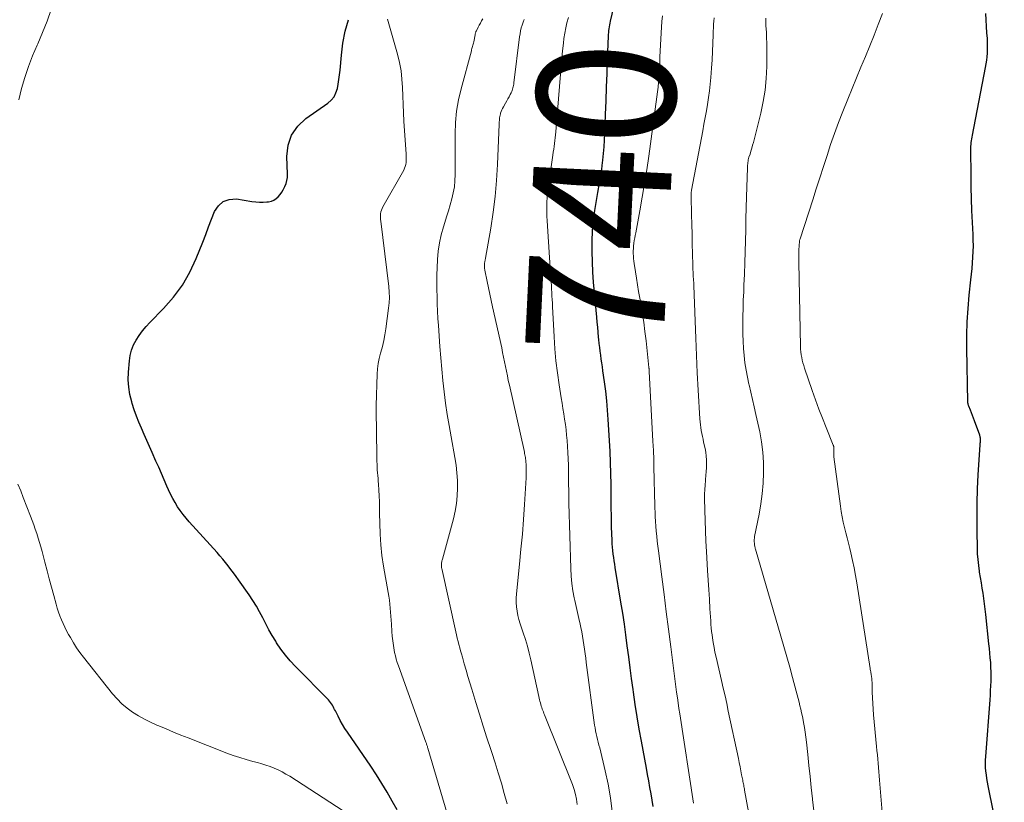
# Model space of a CAD drawing. Units: feet. Extents: x 2059997 to 2063594, y 545000 to 550000.
# Drawn here: x 2062626 to 2062768, y 546324 to 546437 of the extents above; entities that cross this region are included whole.
import ezdxf
from ezdxf.enums import TextEntityAlignment as Align

# ---------------------------------------------------------------- set-up
doc = ezdxf.new("R2010")
doc.units = ezdxf.units.FT
doc.header["$LTSCALE"] = 100
doc.header["$MEASUREMENT"] = 0
for name, color, linetype, lineweight in [('CONTOUR INDEX', 32, 'Continuous', 25), ('CONTOUR INDEX LABEL', 7, 'Continuous', 15), ('CONTOUR INTERMEDIATE', 40, 'Continuous', 15)]:
    doc.layers.add(name, color=color, linetype=linetype, lineweight=lineweight)
doc.styles.add('slant', font='romans.shx', dxfattribs={"oblique": 14.999978})

msp = doc.modelspace()

# ---------------------------------------------------------------- linework, layer by layer
at = {"layer": 'CONTOUR INDEX', "flags": 128}
for points, elevation in [([(2062717.54, 546323.5), (2062717.4, 546324.42), (2062717.24, 546325.34), (2062717.08, 546326.26), (2062716.91, 546327.18), (2062716.74, 546328.1), (2062716.57, 546329.02), (2062715.84, 546332.93), (2062715.52, 546334.69), (2062715.22, 546336.47), (2062714.95, 546338.24), (2062714.7, 546340.02), (2062714.64, 546340.42), (2062714.43, 546342), (2062714.22, 546343.58), (2062714.01, 546345.16), (2062713.8, 546346.74), (2062713.59, 546348.32), (2062713.37, 546349.9), (2062713.13, 546351.48), (2062712.88, 546353.05), (2062712.06, 546358.06), (2062711.98, 546358.55), (2062711.91, 546359.04), (2062711.83, 546359.54), (2062711.76, 546360.03), (2062711.7, 546360.52), (2062711.65, 546361.02), (2062711.61, 546361.51), (2062711.59, 546362.01), (2062711.53, 546363.95), (2062711.5, 546365.41), (2062711.47, 546366.88), (2062711.45, 546368.35), (2062711.44, 546369.82), (2062711.44, 546370.08), (2062711.43, 546371.69), (2062711.39, 546373.29), (2062711.32, 546374.89), (2062711.24, 546376.48), (2062711.05, 546379.48), (2062710.94, 546380.86), (2062710.82, 546382.22), (2062710.67, 546383.59), (2062710.49, 546384.95), (2062710.27, 546386.55), (2062710.19, 546387.11), (2062710.11, 546387.68), (2062710.03, 546388.24), (2062709.95, 546388.81), (2062709.87, 546389.37), (2062709.8, 546389.94), (2062709.74, 546390.5), (2062709.68, 546391.07), (2062709.65, 546391.4), (2062709.59, 546392.14), (2062709.52, 546392.87), (2062709.45, 546393.6), (2062709.38, 546394.33), (2062709.05, 546397.87), (2062708.92, 546399.35), (2062708.82, 546400.84), (2062708.75, 546402.33), (2062708.7, 546403.83), (2062708.71, 546405.32), (2062708.77, 546406.8), (2062708.91, 546408.29), (2062709.11, 546409.76), (2062709.43, 546411.79), (2062709.52, 546412.34), (2062709.61, 546412.9), (2062709.72, 546413.46), (2062709.82, 546414.01), (2062709.93, 546414.57), (2062710.02, 546415.12), (2062710.1, 546415.68), (2062710.17, 546416.24), (2062710.26, 546417.04), (2062710.35, 546418), (2062710.43, 546418.96), (2062710.49, 546419.92), (2062710.54, 546420.89), (2062710.64, 546423.64), (2062710.72, 546425.62), (2062710.79, 546427.6), (2062710.87, 546429.58), (2062710.95, 546431.56), (2062711.08, 546434.97), (2062711.1, 546435.24), (2062711.11, 546435.52), (2062711.14, 546435.79), (2062711.17, 546436.06), (2062711.2, 546436.33), (2062711.25, 546436.6), (2062711.3, 546436.87), (2062711.36, 546437.14), (2062712.08, 546440.18)], 740), ([(2062680.49, 546322.99), (2062679.78, 546324.28), (2062679.05, 546325.56), (2062678.29, 546326.83), (2062677.5, 546328.08), (2062676.68, 546329.31), (2062673.31, 546334.24), (2062672.94, 546334.8), (2062672.59, 546335.37), (2062672.26, 546335.95), (2062671.94, 546336.54), (2062671.55, 546337.32), (2062671.44, 546337.53), (2062671.33, 546337.74), (2062671.22, 546337.95), (2062671.11, 546338.16), (2062670.99, 546338.36), (2062670.86, 546338.56), (2062670.72, 546338.74), (2062670.56, 546338.92), (2062665.78, 546343.76), (2062665.03, 546344.56), (2062664.32, 546345.4), (2062663.67, 546346.28), (2062663.05, 546347.18), (2062662.91, 546347.41), (2062662.41, 546348.24), (2062661.92, 546349.07), (2062661.47, 546349.92), (2062661.03, 546350.78), (2062660.59, 546351.64), (2062660.12, 546352.48), (2062659.61, 546353.3), (2062659.08, 546354.1), (2062657.55, 546356.27), (2062657.18, 546356.79), (2062656.81, 546357.3), (2062656.43, 546357.81), (2062656.04, 546358.31), (2062655.65, 546358.81), (2062655.25, 546359.3), (2062654.83, 546359.78), (2062654.42, 546360.26), (2062650.41, 546364.69), (2062649.96, 546365.22), (2062649.52, 546365.76), (2062649.11, 546366.31), (2062648.72, 546366.88), (2062648.35, 546367.47), (2062648.01, 546368.07), (2062647.69, 546368.68), (2062647.4, 546369.31), (2062647.17, 546369.86), (2062646.78, 546370.76), (2062646.38, 546371.67), (2062645.99, 546372.58), (2062645.59, 546373.49), (2062645.05, 546374.7), (2062644.67, 546375.58), (2062644.28, 546376.46), (2062643.89, 546377.34), (2062643.49, 546378.22), (2062643.12, 546379.1), (2062642.76, 546380), (2062642.44, 546380.9), (2062642.14, 546381.82), (2062642.07, 546382.07), (2062641.81, 546383.12), (2062641.64, 546384.18), (2062641.58, 546385.25), (2062641.61, 546386.33), (2062641.74, 546387.99), (2062641.86, 546388.78), (2062642.05, 546389.55), (2062642.35, 546390.29), (2062642.73, 546391), (2062643.17, 546391.67), (2062643.65, 546392.32), (2062644.17, 546392.94), (2062644.72, 546393.54), (2062646.68, 546395.54), (2062648.12, 546397.2), (2062649.41, 546398.95), (2062650.49, 546400.84), (2062651.42, 546402.82), (2062652.35, 546405.16), (2062652.78, 546406.27), (2062653.21, 546407.37), (2062653.64, 546408.48), (2062654.06, 546409.59), (2062654.62, 546410.44), (2062655.31, 546411.07), (2062656.2, 546411.36), (2062657.22, 546411.42), (2062659.48, 546411.04), (2062660.02, 546410.98), (2062660.56, 546410.94), (2062661.1, 546410.95), (2062661.64, 546410.98), (2062661.89, 546411.01), (2062662.29, 546411.1), (2062662.65, 546411.24), (2062662.98, 546411.46), (2062663.28, 546411.73), (2062663.54, 546412.06), (2062663.79, 546412.4), (2062664, 546412.75), (2062664.2, 546413.12), (2062664.24, 546413.21), (2062664.41, 546413.65), (2062664.54, 546414.09), (2062664.6, 546414.54), (2062664.62, 546415), (2062664.53, 546417.57), (2062664.73, 546419.19), (2062665.21, 546420.67), (2062666.11, 546421.94), (2062667.29, 546423.08), (2062670.47, 546425.29), (2062670.96, 546425.72), (2062671.36, 546426.2), (2062671.64, 546426.77), (2062671.84, 546427.38), (2062671.96, 546428.05), (2062672.07, 546428.72), (2062672.15, 546429.39), (2062672.22, 546430.06), (2062672.42, 546432.22), (2062672.65, 546433.96), (2062672.98, 546435.68), (2062673.45, 546437.36)], 720), ([(2062768.36, 546315.05), (2062766.02, 546326.47), (2062765.92, 546327), (2062765.83, 546327.53), (2062765.76, 546328.06), (2062765.7, 546328.59), (2062765.66, 546329.13), (2062765.64, 546329.67), (2062765.65, 546330.2), (2062765.68, 546330.74), (2062766.29, 546338.94), (2062766.34, 546339.61), (2062766.38, 546340.28), (2062766.41, 546340.95), (2062766.44, 546341.62), (2062766.46, 546342.29), (2062766.45, 546342.96), (2062766.43, 546343.63), (2062766.39, 546344.3), (2062766.39, 546344.32), (2062766.33, 546344.99), (2062766.27, 546345.67), (2062766.21, 546346.35), (2062766.14, 546347.02), (2062765.69, 546351.3), (2062765.6, 546352.06), (2062765.51, 546352.82), (2062765.4, 546353.59), (2062765.28, 546354.35), (2062765.16, 546355.11), (2062765.04, 546355.87), (2062764.92, 546356.63), (2062764.79, 546357.39), (2062764.77, 546357.55), (2062764.65, 546358.39), (2062764.56, 546359.23), (2062764.5, 546360.08), (2062764.46, 546360.92), (2062764.42, 546363.31), (2062764.41, 546365.36), (2062764.43, 546367.4), (2062764.5, 546369.44), (2062764.6, 546371.48), (2062764.87, 546375.81), (2062764.88, 546375.94), (2062764.89, 546376.07), (2062764.9, 546376.2), (2062764.91, 546376.34), (2062764.91, 546376.39), (2062764.92, 546376.5), (2062764.92, 546376.6), (2062764.91, 546376.71), (2062764.91, 546376.81), (2062764.89, 546376.92), (2062764.87, 546377.02), (2062764.84, 546377.12), (2062764.81, 546377.22), (2062764.06, 546379.32), (2062763.92, 546379.7), (2062763.77, 546380.08), (2062763.63, 546380.45), (2062763.48, 546380.83), (2062763.23, 546381.42), (2062763.2, 546381.5), (2062763.17, 546381.57), (2062763.15, 546381.65), (2062763.13, 546381.72), (2062763.11, 546381.8), (2062763.09, 546381.88), (2062763.09, 546381.96), (2062763.08, 546382.04), (2062762.93, 546389.76), (2062762.94, 546391.7), (2062762.99, 546393.63), (2062763.11, 546395.56), (2062763.29, 546397.49), (2062763.53, 546399.72), (2062763.62, 546400.53), (2062763.69, 546401.35), (2062763.76, 546402.16), (2062763.82, 546402.98), (2062763.86, 546403.8), (2062763.88, 546404.62), (2062763.87, 546405.43), (2062763.84, 546406.25), (2062763.75, 546408.03), (2062763.67, 546409.73), (2062763.61, 546411.44), (2062763.57, 546413.14), (2062763.54, 546414.85), (2062763.52, 546418.53), (2062763.52, 546418.8), (2062763.53, 546419.06), (2062763.55, 546419.32), (2062763.58, 546419.59), (2062763.61, 546419.85), (2062763.65, 546420.11), (2062763.69, 546420.37), (2062763.74, 546420.63), (2062765.66, 546430.44), (2062765.75, 546430.96), (2062765.82, 546431.48), (2062765.88, 546432), (2062765.92, 546432.53), (2062765.95, 546433.06), (2062765.95, 546433.59), (2062765.94, 546434.11), (2062765.91, 546434.64), (2062765.85, 546435.45), (2062765.78, 546436.39), (2062765.73, 546437.32), (2062765.69, 546438.26)], 760)]:
    msp.add_lwpolyline(points, dxfattribs=dict(at, elevation=elevation))
at = {"layer": 'CONTOUR INTERMEDIATE', "flags": 128}
for points, elevation in [([(2062625.72, 546425.77), (2062626.14, 546427.41), (2062626.6, 546429.01), (2062627.12, 546430.58), (2062627.71, 546432.13), (2062628.37, 546433.66), (2062628.47, 546433.88), (2062629.18, 546435.52), (2062629.84, 546437.17), (2062630.42, 546438.85)], 716), ([(2062688.29, 546320.48), (2062684.93, 546331.95), (2062684.89, 546332.05), (2062684.86, 546332.16), (2062684.83, 546332.27), (2062684.79, 546332.38), (2062684.75, 546332.49), (2062684.72, 546332.6), (2062684.68, 546332.71), (2062684.64, 546332.82), (2062680.67, 546343.83), (2062680.51, 546344.31), (2062680.36, 546344.8), (2062680.24, 546345.29), (2062680.13, 546345.79), (2062680.06, 546346.13), (2062679.95, 546346.8), (2062679.85, 546347.47), (2062679.78, 546348.15), (2062679.73, 546348.83), (2062679.67, 546349.88), (2062679.63, 546350.46), (2062679.59, 546351.04), (2062679.55, 546351.61), (2062679.49, 546352.19), (2062679.43, 546352.76), (2062679.36, 546353.33), (2062679.28, 546353.91), (2062679.19, 546354.48), (2062678.52, 546358.29), (2062678.29, 546359.83), (2062678.11, 546361.37), (2062678.01, 546362.92), (2062677.97, 546364.48), (2062677.96, 546365.9), (2062677.95, 546366.75), (2062677.92, 546367.59), (2062677.88, 546368.44), (2062677.84, 546369.29), (2062677.78, 546370.16), (2062677.75, 546370.57), (2062677.72, 546370.98), (2062677.69, 546371.39), (2062677.65, 546371.8), (2062677.62, 546372.2), (2062677.6, 546372.61), (2062677.58, 546373.02), (2062677.57, 546373.43), (2062677.48, 546378.47), (2062677.46, 546379.99), (2062677.46, 546381.52), (2062677.49, 546383.04), (2062677.53, 546384.57), (2062677.59, 546386.07), (2062677.64, 546386.84), (2062677.74, 546387.6), (2062677.89, 546388.35), (2062678.08, 546389.1), (2062678.13, 546389.26), (2062678.36, 546390.08), (2062678.55, 546390.91), (2062678.71, 546391.75), (2062678.85, 546392.6), (2062679.25, 546395.6), (2062679.33, 546396.38), (2062679.36, 546397.16), (2062679.33, 546397.95), (2062679.27, 546398.73), (2062678.11, 546408.2), (2062678.09, 546408.46), (2062678.08, 546408.73), (2062678.08, 546409), (2062678.1, 546409.26), (2062678.14, 546409.53), (2062678.21, 546409.78), (2062678.3, 546410.03), (2062678.42, 546410.27), (2062681.44, 546415.58), (2062681.57, 546415.85), (2062681.67, 546416.12), (2062681.74, 546416.41), (2062681.79, 546416.7), (2062681.8, 546417), (2062681.81, 546417.3), (2062681.81, 546417.6), (2062681.79, 546417.9), (2062681.48, 546422.66), (2062681.41, 546423.88), (2062681.34, 546425.1), (2062681.3, 546426.32), (2062681.26, 546427.55), (2062681.19, 546428.76), (2062681.05, 546429.97), (2062680.82, 546431.17), (2062680.54, 546432.35), (2062679.1, 546437.45)], 724), ([(2062687.38, 546408), (2062687.65, 546408.85), (2062687.92, 546409.71), (2062688.17, 546410.57), (2062688.41, 546411.43), (2062688.62, 546412.3), (2062688.77, 546413.17), (2062688.85, 546414.06), (2062688.88, 546414.95), (2062688.88, 546415.35), (2062688.87, 546416.44), (2062688.87, 546417.54), (2062688.87, 546418.63), (2062688.87, 546419.73), (2062688.87, 546420.85), (2062688.94, 546422.5), (2062689.09, 546424.14), (2062689.38, 546425.76), (2062689.74, 546427.37), (2062691.23, 546432.86), (2062691.27, 546433.02), (2062691.32, 546433.18), (2062691.37, 546433.34), (2062691.41, 546433.49), (2062691.46, 546433.65), (2062691.5, 546433.81), (2062691.54, 546433.97), (2062691.57, 546434.14), (2062691.76, 546435.17), (2062691.78, 546435.25), (2062691.79, 546435.33), (2062691.81, 546435.4), (2062691.84, 546435.48), (2062691.86, 546435.55), (2062691.89, 546435.63), (2062691.92, 546435.7), (2062691.96, 546435.77), (2062692.21, 546436.26), (2062692.37, 546436.57), (2062692.54, 546436.88), (2062692.72, 546437.19), (2062692.9, 546437.49)], 728), ([(2062706.52, 546323.79), (2062706.43, 546324.53), (2062706.3, 546325.25), (2062706.1, 546325.96), (2062705.85, 546326.66), (2062701.81, 546336.75), (2062701.73, 546336.96), (2062701.65, 546337.18), (2062701.57, 546337.39), (2062701.49, 546337.6), (2062701.41, 546337.81), (2062701.34, 546338.03), (2062701.28, 546338.25), (2062701.22, 546338.47), (2062701.22, 546338.48), (2062701.16, 546338.71), (2062701.11, 546338.94), (2062701.06, 546339.17), (2062701.01, 546339.4), (2062699.86, 546344.7), (2062699.62, 546345.69), (2062699.36, 546346.67), (2062699.06, 546347.65), (2062698.74, 546348.61), (2062698.48, 546349.34), (2062698.28, 546349.94), (2062698.11, 546350.54), (2062697.96, 546351.15), (2062697.84, 546351.77), (2062697.76, 546352.39), (2062697.71, 546353.01), (2062697.71, 546353.63), (2062697.75, 546354.26), (2062698.2, 546358.56), (2062698.41, 546360.72), (2062698.61, 546362.88), (2062698.77, 546365.04), (2062698.91, 546367.2), (2062699.14, 546371.05), (2062699.15, 546371.29), (2062699.16, 546371.53), (2062699.16, 546371.77), (2062699.17, 546372), (2062699.16, 546372.24), (2062699.16, 546372.48), (2062699.15, 546372.72), (2062699.14, 546372.96), (2062699.11, 546373.42), (2062699.09, 546373.61), (2062699.07, 546373.81), (2062699.05, 546374.01), (2062699.02, 546374.21), (2062698.98, 546374.4), (2062698.94, 546374.6), (2062698.9, 546374.79), (2062698.86, 546374.99), (2062696.73, 546384.49), (2062696.58, 546385.16), (2062696.44, 546385.84), (2062696.3, 546386.51), (2062696.17, 546387.18), (2062696.04, 546387.86), (2062695.9, 546388.53), (2062695.76, 546389.2), (2062695.62, 546389.88), (2062694.31, 546395.82), (2062694.12, 546396.73), (2062693.92, 546397.64), (2062693.73, 546398.55), (2062693.53, 546399.46), (2062693.19, 546401.1), (2062693.17, 546401.19), (2062693.15, 546401.28), (2062693.14, 546401.37), (2062693.13, 546401.46), (2062693.13, 546401.55), (2062693.12, 546401.64), (2062693.12, 546401.73), (2062693.12, 546401.83), (2062693.13, 546401.92), (2062693.14, 546402.04), (2062693.15, 546402.16), (2062693.17, 546402.28), (2062693.19, 546402.4), (2062693.21, 546402.52), (2062693.24, 546402.63), (2062693.26, 546402.75), (2062693.28, 546402.87), (2062694.03, 546407.2), (2062694.39, 546409.49), (2062694.68, 546411.79), (2062694.88, 546414.09), (2062695.02, 546416.41), (2062695.26, 546422.22), (2062695.27, 546422.41), (2062695.27, 546422.6), (2062695.28, 546422.79), (2062695.29, 546422.99), (2062695.31, 546423.18), (2062695.34, 546423.37), (2062695.38, 546423.55), (2062695.43, 546423.74), (2062695.46, 546423.84), (2062695.55, 546424.07), (2062695.64, 546424.3), (2062695.75, 546424.52), (2062695.86, 546424.74), (2062696.19, 546425.3), (2062696.36, 546425.6), (2062696.52, 546425.9), (2062696.69, 546426.2), (2062696.85, 546426.51), (2062697, 546426.79), (2062697.08, 546426.96), (2062697.15, 546427.13), (2062697.2, 546427.31), (2062697.25, 546427.48), (2062697.29, 546427.66), (2062697.33, 546427.85), (2062697.36, 546428.03), (2062697.38, 546428.21), (2062698.2, 546434.9), (2062698.27, 546435.32), (2062698.35, 546435.75), (2062698.45, 546436.16), (2062698.58, 546436.58), (2062698.72, 546436.98), (2062698.88, 546437.38)], 732), ([(2062711.62, 546322.76), (2062711.38, 546324.75), (2062711.02, 546326.72), (2062710.6, 546328.67), (2062709.8, 546331.96), (2062709.7, 546332.37), (2062709.59, 546332.79), (2062709.49, 546333.2), (2062709.39, 546333.61), (2062709.29, 546334.03), (2062709.2, 546334.44), (2062709.13, 546334.86), (2062709.07, 546335.28), (2062707.86, 546344.32), (2062707.78, 546344.96), (2062707.69, 546345.6), (2062707.61, 546346.24), (2062707.52, 546346.87), (2062707.43, 546347.51), (2062707.33, 546348.14), (2062707.2, 546348.77), (2062707.07, 546349.4), (2062706.96, 546349.86), (2062706.77, 546350.72), (2062706.58, 546351.58), (2062706.39, 546352.44), (2062706.21, 546353.3), (2062706.13, 546353.67), (2062705.94, 546354.72), (2062705.78, 546355.78), (2062705.69, 546356.84), (2062705.63, 546357.91), (2062705.36, 546367.37), (2062705.34, 546368.29), (2062705.32, 546369.2), (2062705.31, 546370.12), (2062705.31, 546371.04), (2062705.3, 546371.96), (2062705.28, 546372.88), (2062705.24, 546373.8), (2062705.19, 546374.72), (2062705.08, 546376.47), (2062705.02, 546377.25), (2062704.94, 546378.02), (2062704.85, 546378.79), (2062704.73, 546379.56), (2062704.61, 546380.32), (2062704.49, 546381.09), (2062704.36, 546381.86), (2062704.24, 546382.63), (2062703.93, 546384.53), (2062703.68, 546386.25), (2062703.47, 546387.98), (2062703.32, 546389.71), (2062703.2, 546391.45), (2062702.98, 546395.85), (2062702.95, 546396.35), (2062702.92, 546396.86), (2062702.9, 546397.36), (2062702.87, 546397.87), (2062702.84, 546398.37), (2062702.81, 546398.88), (2062702.78, 546399.38), (2062702.75, 546399.89), (2062702.2, 546408.25), (2062702.16, 546408.92), (2062702.14, 546409.6), (2062702.15, 546410.28), (2062702.17, 546410.95), (2062702.21, 546411.63), (2062702.26, 546412.3), (2062702.33, 546412.98), (2062702.42, 546413.65), (2062703.03, 546417.77), (2062703.09, 546418.19), (2062703.15, 546418.61), (2062703.21, 546419.03), (2062703.27, 546419.45), (2062703.32, 546419.86), (2062703.37, 546420.28), (2062703.41, 546420.7), (2062703.45, 546421.12), (2062704.13, 546429.5), (2062704.23, 546430.62), (2062704.33, 546431.73), (2062704.44, 546432.84), (2062704.56, 546433.96), (2062704.63, 546434.63), (2062704.74, 546435.4), (2062704.88, 546436.17), (2062705.06, 546436.92), (2062705.27, 546437.67)], 736), ([(2062723.38, 546323.98), (2062721.38, 546336.92), (2062721.26, 546337.69), (2062721.15, 546338.47), (2062721.04, 546339.24), (2062720.93, 546340.02), (2062720.83, 546340.8), (2062720.72, 546341.57), (2062720.62, 546342.35), (2062720.52, 546343.13), (2062720.08, 546346.62), (2062719.76, 546349.14), (2062719.44, 546351.67), (2062719.11, 546354.19), (2062718.79, 546356.71), (2062718.31, 546360.48), (2062718.22, 546361.19), (2062718.14, 546361.91), (2062718.06, 546362.62), (2062717.99, 546363.33), (2062717.93, 546364.05), (2062717.88, 546364.76), (2062717.84, 546365.48), (2062717.81, 546366.2), (2062717.8, 546366.58), (2062717.78, 546367.48), (2062717.75, 546368.39), (2062717.73, 546369.3), (2062717.71, 546370.21), (2062717.7, 546371.04), (2062717.66, 546372.37), (2062717.62, 546373.69), (2062717.57, 546375.02), (2062717.5, 546376.34), (2062716.97, 546386.43), (2062716.96, 546386.5), (2062716.96, 546386.58), (2062716.96, 546386.65), (2062716.95, 546386.72), (2062716.94, 546386.79), (2062716.94, 546386.87), (2062716.93, 546386.94), (2062716.92, 546387.01), (2062716.51, 546390.9), (2062716.35, 546392.25), (2062716.17, 546393.6), (2062715.96, 546394.94), (2062715.74, 546396.29), (2062715.6, 546397.07), (2062715.44, 546398.02), (2062715.27, 546398.97), (2062715.12, 546399.93), (2062714.97, 546400.88), (2062714.79, 546402.06), (2062714.74, 546402.43), (2062714.7, 546402.79), (2062714.68, 546403.15), (2062714.66, 546403.52), (2062714.67, 546403.89), (2062714.68, 546404.25), (2062714.71, 546404.61), (2062714.75, 546404.98), (2062714.76, 546405.01), (2062714.81, 546405.39), (2062714.87, 546405.77), (2062714.94, 546406.15), (2062715.01, 546406.52), (2062715.61, 546409.71), (2062715.96, 546411.68), (2062716.3, 546413.65), (2062716.61, 546415.63), (2062716.9, 546417.61), (2062718.09, 546426.18), (2062718.18, 546426.9), (2062718.27, 546427.61), (2062718.33, 546428.33), (2062718.38, 546429.05), (2062718.43, 546429.77), (2062718.46, 546430.49), (2062718.5, 546431.21), (2062718.53, 546431.93), (2062718.68, 546435.48), (2062718.73, 546436.29), (2062718.8, 546437.1), (2062718.89, 546437.9)], 744), ([(2062733.27, 546312.23), (2062730.78, 546325.85), (2062730.75, 546326.03), (2062730.71, 546326.21), (2062730.68, 546326.39), (2062730.65, 546326.57), (2062730.61, 546326.75), (2062730.58, 546326.93), (2062730.54, 546327.11), (2062730.51, 546327.29), (2062730.35, 546328.09), (2062730.23, 546328.67), (2062730.11, 546329.25), (2062729.99, 546329.84), (2062729.87, 546330.42), (2062728.42, 546337.31), (2062728.18, 546338.42), (2062727.94, 546339.52), (2062727.69, 546340.62), (2062727.44, 546341.72), (2062726.64, 546345.12), (2062726.49, 546345.82), (2062726.35, 546346.52), (2062726.23, 546347.22), (2062726.12, 546347.92), (2062726.07, 546348.33), (2062726, 546348.83), (2062725.95, 546349.33), (2062725.9, 546349.84), (2062725.87, 546350.34), (2062725.76, 546352.1), (2062725.68, 546353.48), (2062725.59, 546354.87), (2062725.51, 546356.25), (2062725.42, 546357.63), (2062725.25, 546360.38), (2062725.17, 546361.87), (2062725.1, 546363.37), (2062725.05, 546364.86), (2062725.02, 546366.36), (2062724.99, 546368.06), (2062724.99, 546368.71), (2062725.01, 546369.36), (2062725.05, 546370.01), (2062725.1, 546370.65), (2062725.12, 546370.82), (2062725.17, 546371.39), (2062725.21, 546371.95), (2062725.24, 546372.52), (2062725.26, 546373.08), (2062725.25, 546373.64), (2062725.22, 546374.2), (2062725.15, 546374.76), (2062725.05, 546375.32), (2062724.85, 546376.22), (2062724.76, 546376.64), (2062724.67, 546377.06), (2062724.59, 546377.48), (2062724.51, 546377.9), (2062724.44, 546378.33), (2062724.38, 546378.75), (2062724.33, 546379.18), (2062724.3, 546379.6), (2062724.06, 546383.75), (2062723.92, 546386.24), (2062723.8, 546388.74), (2062723.7, 546391.25), (2062723.61, 546393.75), (2062723.45, 546398.89), (2062723.45, 546398.98), (2062723.44, 546399.07), (2062723.44, 546399.16), (2062723.43, 546399.25), (2062723.42, 546399.34), (2062723.41, 546399.42), (2062723.4, 546399.51), (2062723.39, 546399.6), (2062723.38, 546399.68), (2062723.37, 546399.81), (2062723.36, 546399.94), (2062723.35, 546400.07), (2062723.34, 546400.2), (2062723.25, 546403.49), (2062723.21, 546404.91), (2062723.17, 546406.33), (2062723.13, 546407.74), (2062723.1, 546409.16), (2062723.03, 546411.76), (2062723.03, 546411.88), (2062723.03, 546411.99), (2062723.04, 546412.11), (2062723.04, 546412.22), (2062723.05, 546412.34), (2062723.06, 546412.45), (2062723.08, 546412.56), (2062723.1, 546412.68), (2062724.71, 546421.27), (2062724.89, 546422.23), (2062725.07, 546423.19), (2062725.24, 546424.15), (2062725.41, 546425.11), (2062725.57, 546426.08), (2062725.71, 546427.04), (2062725.81, 546428.01), (2062725.89, 546428.98), (2062725.99, 546430.33), (2062726.06, 546431.54), (2062726.13, 546432.75), (2062726.19, 546433.97), (2062726.24, 546435.18), (2062726.29, 546436.7), (2062726.31, 546437.15), (2062726.35, 546437.61)], 748), ([(2062740.79, 546322.85), (2062740.6, 546324.51), (2062740.59, 546324.62), (2062740.42, 546326.23), (2062740.25, 546327.83), (2062740.08, 546329.43), (2062739.91, 546331.03), (2062739.71, 546332.82), (2062739.63, 546333.53), (2062739.53, 546334.23), (2062739.42, 546334.93), (2062739.3, 546335.63), (2062739.24, 546335.97), (2062739.13, 546336.5), (2062739.03, 546337.03), (2062738.91, 546337.56), (2062738.79, 546338.08), (2062738.66, 546338.6), (2062738.53, 546339.13), (2062738.39, 546339.65), (2062738.25, 546340.17), (2062737.72, 546342.14), (2062737.31, 546343.64), (2062736.89, 546345.15), (2062736.47, 546346.65), (2062736.03, 546348.14), (2062732.33, 546360.75), (2062732.3, 546360.85), (2062732.28, 546360.96), (2062732.25, 546361.07), (2062732.24, 546361.18), (2062732.22, 546361.29), (2062732.21, 546361.4), (2062732.2, 546361.51), (2062732.19, 546361.62), (2062732.18, 546361.8), (2062732.17, 546361.9), (2062732.17, 546361.99), (2062732.17, 546362.09), (2062732.18, 546362.19), (2062732.19, 546362.28), (2062732.2, 546362.38), (2062732.21, 546362.48), (2062732.23, 546362.57), (2062732.87, 546365.79), (2062733.12, 546367.27), (2062733.33, 546368.76), (2062733.45, 546370.26), (2062733.53, 546371.76), (2062733.51, 546373.27), (2062733.43, 546374.76), (2062733.23, 546376.25), (2062732.96, 546377.73), (2062732.41, 546380.24), (2062732.17, 546381.31), (2062731.93, 546382.38), (2062731.68, 546383.45), (2062731.42, 546384.52), (2062731.4, 546384.61), (2062731.18, 546385.64), (2062730.98, 546386.66), (2062730.83, 546387.7), (2062730.7, 546388.74), (2062730.62, 546389.78), (2062730.55, 546390.82), (2062730.52, 546391.87), (2062730.51, 546392.92), (2062730.51, 546393.21), (2062730.53, 546394.4), (2062730.55, 546395.6), (2062730.59, 546396.79), (2062730.64, 546397.98), (2062730.68, 546398.95), (2062730.75, 546400.55), (2062730.81, 546402.15), (2062730.86, 546403.74), (2062730.9, 546405.34), (2062730.93, 546406.94), (2062730.97, 546408.53), (2062731.01, 546410.13), (2062731.06, 546411.73), (2062731.18, 546415.94), (2062731.19, 546416.13), (2062731.2, 546416.32), (2062731.22, 546416.51), (2062731.24, 546416.7), (2062731.27, 546416.89), (2062731.31, 546417.08), (2062731.36, 546417.26), (2062731.41, 546417.44), (2062731.56, 546417.92), (2062731.69, 546418.33), (2062731.81, 546418.76), (2062731.93, 546419.18), (2062732.04, 546419.6), (2062733.1, 546423.85), (2062733.46, 546425.51), (2062733.73, 546427.18), (2062733.89, 546428.87), (2062733.97, 546430.57), (2062733.99, 546432.44), (2062733.99, 546433.21), (2062733.98, 546433.98), (2062733.95, 546434.75), (2062733.92, 546435.52), (2062733.87, 546436.54), (2062733.86, 546436.8), (2062733.85, 546437.06), (2062733.85, 546437.33), (2062733.86, 546437.59)], 752), ([(2062750.79, 546321.51), (2062750.31, 546327.32), (2062750.26, 546327.93), (2062750.21, 546328.53), (2062750.15, 546329.14), (2062750.1, 546329.75), (2062750.04, 546330.36), (2062749.99, 546330.97), (2062749.93, 546331.58), (2062749.87, 546332.19), (2062749.45, 546336.78), (2062749.38, 546337.6), (2062749.33, 546338.41), (2062749.29, 546339.23), (2062749.26, 546340.05), (2062749.23, 546341.27), (2062749.22, 546341.48), (2062749.21, 546341.69), (2062749.19, 546341.9), (2062749.17, 546342.11), (2062749.16, 546342.21), (2062749.14, 546342.37), (2062749.11, 546342.53), (2062749.09, 546342.68), (2062749.06, 546342.84), (2062749.03, 546343), (2062749, 546343.15), (2062748.97, 546343.31), (2062748.95, 546343.47), (2062747.02, 546355.84), (2062746.84, 546356.93), (2062746.63, 546358.02), (2062746.4, 546359.11), (2062746.14, 546360.19), (2062745.99, 546360.82), (2062745.8, 546361.58), (2062745.61, 546362.35), (2062745.42, 546363.11), (2062745.23, 546363.87), (2062745.06, 546364.64), (2062744.9, 546365.41), (2062744.76, 546366.19), (2062744.65, 546366.96), (2062743.7, 546374.09), (2062743.68, 546374.24), (2062743.67, 546374.39), (2062743.67, 546374.54), (2062743.67, 546374.69), (2062743.67, 546374.75), (2062743.67, 546374.87), (2062743.68, 546374.99), (2062743.68, 546375.11), (2062743.69, 546375.23), (2062743.7, 546375.36), (2062743.7, 546375.42), (2062743.69, 546375.47), (2062743.69, 546375.53), (2062743.67, 546375.58), (2062743.66, 546375.64), (2062743.64, 546375.69), (2062743.62, 546375.74), (2062743.6, 546375.8), (2062742.56, 546378.35), (2062742.03, 546379.68), (2062741.51, 546381.01), (2062741.02, 546382.36), (2062740.55, 546383.71), (2062739.45, 546386.93), (2062739.33, 546387.31), (2062739.22, 546387.7), (2062739.12, 546388.09), (2062739.04, 546388.48), (2062738.97, 546388.87), (2062738.91, 546389.27), (2062738.88, 546389.67), (2062738.86, 546390.07), (2062738.61, 546402.26), (2062738.6, 546402.7), (2062738.61, 546403.13), (2062738.62, 546403.56), (2062738.64, 546403.99), (2062738.68, 546404.7), (2062738.68, 546404.78), (2062738.69, 546404.85), (2062738.69, 546404.93), (2062738.7, 546405.01), (2062738.7, 546405.08), (2062738.71, 546405.16), (2062738.72, 546405.23), (2062738.73, 546405.31), (2062738.74, 546405.4), (2062738.76, 546405.48), (2062738.78, 546405.55), (2062738.8, 546405.63), (2062740.63, 546411.28), (2062741.15, 546412.89), (2062741.67, 546414.49), (2062742.19, 546416.1), (2062742.7, 546417.71), (2062743.23, 546419.31), (2062743.79, 546420.9), (2062744.38, 546422.48), (2062744.99, 546424.05), (2062745.71, 546425.85), (2062746.34, 546427.4), (2062746.98, 546428.94), (2062747.62, 546430.49), (2062748.27, 546432.03), (2062748.9, 546433.57), (2062749.53, 546435.12), (2062750.12, 546436.68), (2062750.71, 546438.25)], 756), ([(2062696.39, 546323.86), (2062695.99, 546325.36), (2062695.57, 546326.86), (2062695.13, 546328.35), (2062694.67, 546329.83), (2062694.19, 546331.31), (2062694.05, 546331.74), (2062693.49, 546333.44), (2062692.94, 546335.13), (2062692.41, 546336.83), (2062691.88, 546338.53), (2062691.29, 546340.46), (2062691.01, 546341.39), (2062690.74, 546342.31), (2062690.46, 546343.23), (2062690.2, 546344.16), (2062689.93, 546345.1), (2062689.8, 546345.56), (2062689.67, 546346.01), (2062689.54, 546346.47), (2062689.42, 546346.93), (2062689.3, 546347.39), (2062689.19, 546347.85), (2062689.08, 546348.31), (2062688.97, 546348.77), (2062686.95, 546357.95), (2062686.93, 546358.03), (2062686.91, 546358.12), (2062686.9, 546358.2), (2062686.89, 546358.29), (2062686.89, 546358.38), (2062686.89, 546358.46), (2062686.9, 546358.55), (2062686.91, 546358.63), (2062686.92, 546358.74), (2062686.95, 546358.88), (2062686.98, 546359.02), (2062687.01, 546359.16), (2062687.04, 546359.29), (2062688.63, 546365.13), (2062688.88, 546366.22), (2062689.07, 546367.32), (2062689.18, 546368.43), (2062689.23, 546369.55), (2062689.21, 546370.67), (2062689.14, 546371.78), (2062689.01, 546372.89), (2062688.84, 546374), (2062688.29, 546376.99), (2062688, 546378.61), (2062687.74, 546380.24), (2062687.5, 546381.87), (2062687.29, 546383.5), (2062687.11, 546385.14), (2062686.94, 546386.78), (2062686.8, 546388.42), (2062686.67, 546390.06), (2062686.47, 546393.09), (2062686.4, 546394.13), (2062686.35, 546395.18), (2062686.3, 546396.23), (2062686.26, 546397.27), (2062686.23, 546398.32), (2062686.23, 546399.37), (2062686.25, 546400.42), (2062686.28, 546401.46), (2062686.33, 546402.65), (2062686.44, 546403.85), (2062686.6, 546405.05), (2062686.86, 546406.22), (2062687.19, 546407.39), (2062687.38, 546408)], 728), ([(2062672.69, 546322.86), (2062664.94, 546327.86), (2062664.39, 546328.19), (2062663.84, 546328.5), (2062663.27, 546328.78), (2062662.69, 546329.04), (2062662.1, 546329.27), (2062661.5, 546329.48), (2062660.9, 546329.67), (2062660.28, 546329.84), (2062659.6, 546330.02), (2062658.64, 546330.28), (2062657.7, 546330.57), (2062656.76, 546330.89), (2062655.83, 546331.23), (2062650.25, 546333.41), (2062649.18, 546333.83), (2062648.11, 546334.26), (2062647.05, 546334.71), (2062645.99, 546335.15), (2062645.7, 546335.28), (2062644.8, 546335.69), (2062643.91, 546336.14), (2062643.05, 546336.63), (2062642.21, 546337.15), (2062641.41, 546337.73), (2062640.65, 546338.36), (2062639.96, 546339.05), (2062639.31, 546339.8), (2062635.11, 546345.08), (2062634.59, 546345.77), (2062634.1, 546346.47), (2062633.64, 546347.19), (2062633.2, 546347.93), (2062632.94, 546348.4), (2062632.66, 546348.92), (2062632.39, 546349.44), (2062632.14, 546349.98), (2062631.9, 546350.52), (2062631.68, 546351.07), (2062631.48, 546351.62), (2062631.3, 546352.19), (2062631.13, 546352.75), (2062630.79, 546354.01), (2062630.46, 546355.22), (2062630.14, 546356.42), (2062629.82, 546357.62), (2062629.51, 546358.83), (2062629.1, 546360.4), (2062628.92, 546361.05), (2062628.74, 546361.7), (2062628.54, 546362.34), (2062628.34, 546362.98), (2062628.12, 546363.61), (2062627.9, 546364.24), (2062627.67, 546364.87), (2062627.43, 546365.5), (2062626.39, 546368.22), (2062626.01, 546369.17), (2062625.61, 546370.12)], 716)]:
    msp.add_lwpolyline(points, dxfattribs=dict(at, elevation=elevation))

# ---------------------------------------------------------------- texts
at = {"layer": 'CONTOUR INDEX LABEL', "style": 'slant', "oblique": 15}
msp.add_text('740', height=20, rotation=87.2604, dxfattribs=at).set_placement((2062710.03, 546411.53, 740), align=Align.MIDDLE_CENTER)

doc.saveas('drawing.dxf')
